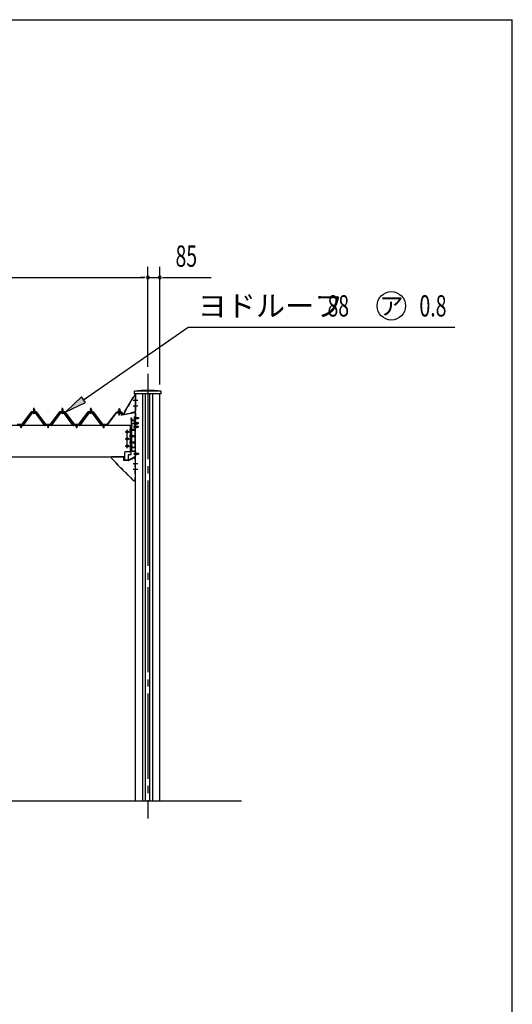
# Model space of a CAD drawing. Extents: x 543 to 20478, y 194 to 14052.
# Drawn here: x 17014 to 20478, y 7123 to 14052 of the extents above; entities that cross this region are included whole.
import ezdxf
from ezdxf.enums import TextEntityAlignment as Align

# ---------------------------------------------------------------- set-up
doc = ezdxf.new("R2010")
doc.units = 0
doc.header["$LTSCALE"] = 50
doc.header["$MEASUREMENT"] = 0
for name, pattern in [('1PL-M', [15, 12, -1, 1, -1]), ('1PL-S', [4, 2.5, -0.5, 0.5, -0.5]), ('HIDE-L', [3, 2, -1]), ('HIDE-M', [2, 1, -1]), ('HIDE-S', [1, 0.5, -0.5])]:
    doc.linetypes.add(name, pattern=pattern)
for name, color, linetype in [('1PL-S1', 6, '1PL-S'), ('BOLT', 3, 'CONTINUOUS'), ('HIDE-L1', 6, 'HIDE-L'), ('HIKIDASHI', 6, 'CONTINUOUS'), ('SUNPOU', 4, 'CONTINUOUS'), ('U1', 3, 'CONTINUOUS'), ('U8', 3, 'CONTINUOUS'), ('WAKUSEN-01', 50, 'CONTINUOUS'), ('キャップ', 7, 'CONTINUOUS'), ('パネル受フレム', 1, 'CONTINUOUS'), ('フレム', 3, 'CONTINUOUS'), ('ヨドルフ88', 2, 'CONTINUOUS'), ('化粧カバ', 2, 'CONTINUOUS'), ('柱', 3, 'CONTINUOUS'), ('桁', 4, 'CONTINUOUS'), ('桁接金A', 6, 'CONTINUOUS'), ('梁', 3, 'CONTINUOUS'), ('梁補強上', 1, 'CONTINUOUS'), ('梁補強下', 1, 'CONTINUOUS'), ('芯', 7, '1PL-M')]:
    doc.layers.add(name, color=color, linetype=linetype)
doc.styles.add('00', font='ROMANS', dxfattribs={"width": 0.666667, "bigfont": 'BIGFONT'})
doc.styles.add('01', font='ROMANS', dxfattribs={"height": 3, "bigfont": 'BIGFONT'})

msp = doc.modelspace()

# ---------------------------------------------------------------- linework, layer by layer
at = {"layer": '1PL-S1'}
for p, q in [((17714.4, 11267.9), (17714.4, 11308.4)), ((17820.3, 11249.7), (17836.9, 11249.7)), ((17791.3, 11197.7), (17807.9, 11197.7)), ((17791.3, 11167.2), (17807.9, 11167.2)), ((17791.3, 11167.2), (17807.9, 11167.2)), ((17819.6, 11212.7), (17836.2, 11212.7)), ((17819.6, 11212.7), (17836.2, 11212.7)), ((17819.6, 11187.7), (17836.2, 11187.7)), ((17819.6, 11187.7), (17836.2, 11187.7)), ((17820.3, 11212.7), (17836.9, 11212.7)), ((17820.3, 11187.7), (17836.9, 11187.7)), ((17820.3, 11187.7), (17836.9, 11187.7)), ((17791.3, 11122.2), (17807.9, 11122.2)), ((17791.3, 11122.2), (17807.9, 11122.2)), ((17791.3, 11122.2), (17807.9, 11122.2)), ((17791.3, 11077.2), (17807.9, 11077.2)), ((17791.3, 11077.2), (17807.9, 11077.2)), ((17791.3, 11077.2), (17807.9, 11077.2)), ((17791.3, 11077.2), (17807.9, 11077.2)), ((17791.3, 11052.7), (17807.9, 11052.7)), ((17820.3, 10998), (17836.9, 10998)), ((17820.3, 10998), (17836.9, 10998))]:
    msp.add_line(p, q, dxfattribs=at)
at = {"layer": 'BOLT'}
for p, q in [((17720.4, 11295.9), (17708.4, 11295.9)), ((17708.4, 11294.9), (17708.4, 11295.9)), ((17708.6, 11295.9), (17708.6, 11300.4)), ((17710.1, 11300.9), (17718.7, 11300.9)), ((17711.5, 11300.4), (17711.5, 11295.9)), ((17717.2, 11300.4), (17717.2, 11295.9)), ((17720.1, 11300.4), (17720.1, 11295.9)), ((17720.4, 11294.9), (17720.4, 11295.9)), ((17707.9, 11294.9), (17701.9, 11292.9)), ((17701.9, 11292.9), (17726.9, 11292.9)), ((17701.9, 11291.9), (17701.9, 11292.9)), ((17726.9, 11291.9), (17701.9, 11291.9)), ((17705.9, 11289.4), (17705.9, 11291.9)), ((17707.9, 11294.9), (17720.9, 11294.9)), ((17720.1, 11294.9), (17708.6, 11294.9)), ((17710.4, 11288.9), (17710.4, 11288)), ((17710.4, 11286.4), (17710.4, 11279.4)), ((17718.4, 11288.9), (17718.4, 11288)), ((17718.4, 11286.4), (17718.4, 11279.4)), ((17726.9, 11292.9), (17720.9, 11294.9)), ((17722.9, 11289.4), (17722.9, 11291.9)), ((17726.9, 11292.9), (17726.9, 11291.9)), ((17820.9, 11255.4), (17821.6, 11256.6)), ((17820.9, 11243.9), (17820.9, 11255.4)), ((17821.6, 11242.8), (17820.9, 11243.9)), ((17821.6, 11256.6), (17826.4, 11256.6)), ((17826.4, 11253.2), (17821.6, 11253.2)), ((17826.4, 11246.2), (17821.6, 11246.2)), ((17826.4, 11242.8), (17821.6, 11242.8)), ((17826.4, 11258.4), (17826.4, 11240.9)), ((17827.8, 11258.4), (17826.4, 11258.4)), ((17826.4, 11256.6), (17826.4, 11242.8)), ((17826.4, 11240.9), (17827.8, 11240.9)), ((17827.8, 11240.9), (17827.8, 11258.4)), ((17018.2, 11198.5), (17030.5, 11198.5)), ((17018.5, 11199), (17030.3, 11199)), ((17018.6, 11193.5), (17018.6, 11189.4)), ((17030.1, 11193.5), (17018.6, 11193.5)), ((17018.6, 11189.4), (17019.5, 11188.9)), ((17019.5, 11193.5), (17019.5, 11193.9)), ((17029.3, 11193.9), (17019.5, 11193.9)), ((17019.5, 11188.9), (17029.3, 11188.9)), ((17021.4, 11198.5), (17021.4, 11193.9)), ((17021.4, 11188.9), (17021.4, 11183)), ((17021.4, 11183), (17021.9, 11182.5)), ((17021.4, 11183), (17027.4, 11183)), ((17021.5, 11189.4), (17021.5, 11193.5)), ((17021.9, 11182.5), (17026.9, 11182.5)), ((17023.8, 11202.2), (17023.8, 11200.3)), ((17023.8, 11200.3), (17025, 11200.3)), ((17025, 11200.3), (17025, 11202.2)), ((17027.4, 11183), (17026.9, 11182.5)), ((17027.3, 11189.4), (17027.3, 11193.5)), ((17027.4, 11193.9), (17027.4, 11198.5)), ((17027.4, 11183), (17027.4, 11188.9)), ((17029.3, 11193.5), (17029.3, 11193.9)), ((17030.1, 11189.4), (17029.3, 11188.9)), ((17030.1, 11189.4), (17030.1, 11193.5)), ((17208.2, 11198.5), (17220.5, 11198.5)), ((17208.5, 11199), (17220.3, 11199)), ((17208.6, 11193.5), (17208.6, 11189.4)), ((17220.1, 11193.5), (17208.6, 11193.5)), ((17208.6, 11189.4), (17209.5, 11188.9)), ((17209.5, 11193.5), (17209.5, 11193.9)), ((17219.3, 11193.9), (17209.5, 11193.9)), ((17209.5, 11188.9), (17219.3, 11188.9)), ((17211.4, 11198.5), (17211.4, 11193.9)), ((17211.4, 11188.9), (17211.4, 11183)), ((17211.4, 11183), (17211.9, 11182.5)), ((17211.4, 11183), (17217.4, 11183)), ((17211.5, 11189.4), (17211.5, 11193.5)), ((17211.9, 11182.5), (17216.9, 11182.5)), ((17213.8, 11202.2), (17213.8, 11200.3)), ((17213.8, 11200.3), (17215, 11200.3)), ((17215, 11200.3), (17215, 11202.2)), ((17217.4, 11183), (17216.9, 11182.5)), ((17217.3, 11189.4), (17217.3, 11193.5)), ((17217.4, 11193.9), (17217.4, 11198.5)), ((17217.4, 11183), (17217.4, 11188.9)), ((17219.3, 11193.5), (17219.3, 11193.9)), ((17220.1, 11189.4), (17219.3, 11188.9)), ((17220.1, 11189.4), (17220.1, 11193.5)), ((17408.2, 11198.5), (17420.5, 11198.5)), ((17408.5, 11199), (17420.3, 11199)), ((17408.6, 11193.5), (17408.6, 11189.4)), ((17420.1, 11193.5), (17408.6, 11193.5)), ((17408.6, 11189.4), (17409.5, 11188.9)), ((17409.5, 11193.5), (17409.5, 11193.9)), ((17419.3, 11193.9), (17409.5, 11193.9)), ((17409.5, 11188.9), (17419.3, 11188.9)), ((17411.4, 11198.5), (17411.4, 11193.9)), ((17411.4, 11188.9), (17411.4, 11183)), ((17411.4, 11183), (17411.9, 11182.5)), ((17411.4, 11183), (17417.4, 11183)), ((17411.5, 11189.4), (17411.5, 11193.5)), ((17411.9, 11182.5), (17416.9, 11182.5)), ((17413.8, 11202.2), (17413.8, 11200.3)), ((17413.8, 11200.3), (17415, 11200.3)), ((17415, 11200.3), (17415, 11202.2)), ((17417.4, 11183), (17416.9, 11182.5)), ((17417.3, 11189.4), (17417.3, 11193.5)), ((17417.4, 11193.9), (17417.4, 11198.5)), ((17417.4, 11183), (17417.4, 11188.9)), ((17419.3, 11193.5), (17419.3, 11193.9)), ((17420.1, 11189.4), (17419.3, 11188.9)), ((17420.1, 11189.4), (17420.1, 11193.5)), ((17598.2, 11198.5), (17610.5, 11198.5)), ((17598.5, 11199), (17610.3, 11199)), ((17598.6, 11193.5), (17598.6, 11189.4)), ((17610.1, 11193.5), (17598.6, 11193.5)), ((17598.6, 11189.4), (17599.5, 11188.9)), ((17599.5, 11193.5), (17599.5, 11193.9)), ((17609.3, 11193.9), (17599.5, 11193.9)), ((17599.5, 11188.9), (17609.3, 11188.9)), ((17601.4, 11198.5), (17601.4, 11193.9)), ((17601.4, 11188.9), (17601.4, 11183)), ((17601.4, 11183), (17601.9, 11182.5)), ((17601.4, 11183), (17607.4, 11183)), ((17601.5, 11189.4), (17601.5, 11193.5)), ((17601.9, 11182.5), (17606.9, 11182.5)), ((17603.8, 11202.2), (17603.8, 11200.3)), ((17603.8, 11200.3), (17605, 11200.3)), ((17605, 11200.3), (17605, 11202.2)), ((17607.4, 11183), (17606.9, 11182.5)), ((17607.3, 11189.4), (17607.3, 11193.5)), ((17607.4, 11193.9), (17607.4, 11198.5)), ((17607.4, 11183), (17607.4, 11188.9)), ((17609.3, 11193.5), (17609.3, 11193.9)), ((17610.1, 11189.4), (17609.3, 11188.9)), ((17610.1, 11189.4), (17610.1, 11193.5)), ((17770.8, 11158.7), (17765.2, 11155.4)), ((17776.4, 11155.4), (17770.8, 11158.7)), ((17820.2, 11218.4), (17820.9, 11219.6)), ((17820.2, 11206.9), (17820.2, 11218.4)), ((17820.9, 11205.8), (17820.2, 11206.9)), ((17820.2, 11193.4), (17820.9, 11194.6)), ((17820.2, 11181.9), (17820.2, 11193.4)), ((17820.9, 11180.8), (17820.2, 11181.9)), ((17820.9, 11219.6), (17825.7, 11219.6)), ((17825.7, 11216.2), (17820.9, 11216.2)), ((17825.7, 11209.2), (17820.9, 11209.2)), ((17825.7, 11205.8), (17820.9, 11205.8)), ((17820.9, 11194.6), (17825.7, 11194.6)), ((17825.7, 11191.2), (17820.9, 11191.2)), ((17825.7, 11184.2), (17820.9, 11184.2)), ((17825.7, 11180.8), (17820.9, 11180.8)), ((17827.1, 11221.4), (17825.7, 11221.4)), ((17825.7, 11221.4), (17825.7, 11203.9)), ((17825.7, 11219.6), (17825.7, 11205.8)), ((17825.7, 11203.9), (17827.1, 11203.9)), ((17827.1, 11196.4), (17825.7, 11196.4)), ((17825.7, 11196.4), (17825.7, 11178.9)), ((17825.7, 11194.6), (17825.7, 11180.8)), ((17825.7, 11178.9), (17827.1, 11178.9)), ((17827.1, 11203.9), (17827.1, 11221.4)), ((17827.1, 11178.9), (17827.1, 11196.4)), ((17765.2, 11155.4), (17765.2, 11149)), ((17765.2, 11149), (17770.8, 11145.7)), ((17770.8, 11108.7), (17765.2, 11105.4)), ((17765.2, 11105.4), (17765.2, 11099)), ((17765.2, 11099), (17770.8, 11095.7)), ((17770.8, 11145.7), (17776.4, 11149)), ((17776.4, 11105.4), (17770.8, 11108.7)), ((17770.8, 11095.7), (17776.4, 11099)), ((17776.4, 11149), (17776.4, 11155.4)), ((17776.4, 11099), (17776.4, 11105.4)), ((17770.8, 11058.7), (17765.2, 11055.4)), ((17765.2, 11055.4), (17765.2, 11049)), ((17765.2, 11049), (17770.8, 11045.7)), ((17776.4, 11055.4), (17770.8, 11058.7)), ((17770.8, 11045.7), (17776.4, 11049)), ((17776.4, 11049), (17776.4, 11055.4)), ((17820.9, 11003.7), (17821.6, 11004.9)), ((17820.9, 10992.2), (17820.9, 11003.7)), ((17821.6, 10991), (17820.9, 10992.2)), ((17821.6, 11004.9), (17826.4, 11004.9)), ((17826.4, 11001.4), (17821.6, 11001.4)), ((17826.4, 10994.5), (17821.6, 10994.5)), ((17826.4, 10991), (17821.6, 10991)), ((17826.4, 11006.7), (17826.4, 10989.2)), ((17827.8, 11006.7), (17826.4, 11006.7)), ((17826.4, 11004.9), (17826.4, 10991)), ((17826.4, 10989.2), (17827.8, 10989.2)), ((17827.8, 10989.2), (17827.8, 11006.7))]:
    msp.add_line(p, q, dxfattribs=at)
at = {"layer": 'BOLT', "color": 6, "linetype": '1PL-M'}
for p, q in [((17818.4, 11249.7), (17851.3, 11249.7)), ((17789.4, 11167.2), (17822.3, 11167.2)), ((17817.7, 11212.7), (17850.6, 11212.7)), ((17817.7, 11187.7), (17850.6, 11187.7)), ((17789.4, 11122.2), (17822.3, 11122.2)), ((17789.4, 11077.2), (17822.3, 11077.2)), ((17818.4, 10998), (17851.3, 10998))]:
    msp.add_line(p, q, dxfattribs=at)
at = {"layer": 'BOLT', "color": 6, "linetype": 'HIDE-L'}
for p, q in [((17827.8, 11253.7), (17847.6, 11253.7)), ((17827.8, 11253), (17848.3, 11253)), ((17827.8, 11246.4), (17848.3, 11246.4)), ((17847.6, 11245.7), (17827.8, 11245.7)), ((17847.6, 11245.7), (17847.6, 11253.7)), ((17847.6, 11253.7), (17848.8, 11252.5)), ((17848.8, 11246.9), (17847.6, 11245.7)), ((17848.8, 11252.5), (17848.8, 11246.9)), ((17798.8, 11171.2), (17818.6, 11171.2)), ((17798.8, 11170.5), (17819.3, 11170.5)), ((17798.8, 11163.9), (17819.3, 11163.9)), ((17818.6, 11163.2), (17798.8, 11163.2)), ((17818.6, 11163.2), (17818.6, 11171.2)), ((17818.6, 11171.2), (17819.8, 11170)), ((17819.8, 11164.4), (17818.6, 11163.2)), ((17819.8, 11170), (17819.8, 11164.4)), ((17827.1, 11216.7), (17846.9, 11216.7)), ((17827.1, 11216), (17847.6, 11216)), ((17827.1, 11209.4), (17847.6, 11209.4)), ((17846.9, 11208.7), (17827.1, 11208.7)), ((17827.1, 11191.7), (17846.9, 11191.7)), ((17827.1, 11191), (17847.6, 11191)), ((17827.1, 11184.4), (17847.6, 11184.4)), ((17846.9, 11183.7), (17827.1, 11183.7)), ((17846.9, 11208.7), (17846.9, 11216.7)), ((17846.9, 11216.7), (17848.1, 11215.5)), ((17848.1, 11209.9), (17846.9, 11208.7)), ((17846.9, 11183.7), (17846.9, 11191.7)), ((17846.9, 11191.7), (17848.1, 11190.5)), ((17848.1, 11184.9), (17846.9, 11183.7)), ((17848.1, 11215.5), (17848.1, 11209.9)), ((17848.1, 11190.5), (17848.1, 11184.9)), ((17798.8, 11126.2), (17818.6, 11126.2)), ((17798.8, 11125.5), (17819.3, 11125.5)), ((17798.8, 11118.9), (17819.3, 11118.9)), ((17818.6, 11118.2), (17798.8, 11118.2)), ((17818.6, 11118.2), (17818.6, 11126.2)), ((17818.6, 11126.2), (17819.8, 11125)), ((17819.8, 11119.4), (17818.6, 11118.2)), ((17819.8, 11125), (17819.8, 11119.4)), ((17798.8, 11081.2), (17818.6, 11081.2)), ((17798.8, 11080.5), (17819.3, 11080.5)), ((17798.8, 11073.9), (17819.3, 11073.9)), ((17818.6, 11073.2), (17798.8, 11073.2)), ((17818.6, 11073.2), (17818.6, 11081.2)), ((17818.6, 11081.2), (17819.8, 11080)), ((17819.8, 11074.4), (17818.6, 11073.2)), ((17819.8, 11080), (17819.8, 11074.4)), ((17827.8, 11002), (17847.6, 11002)), ((17827.8, 11001.3), (17848.3, 11001.3)), ((17827.8, 10994.7), (17848.3, 10994.7)), ((17847.6, 10994), (17827.8, 10994)), ((17847.6, 10994), (17847.6, 11002)), ((17847.6, 11002), (17848.8, 11000.8)), ((17848.8, 10995.2), (17847.6, 10994)), ((17848.8, 11000.8), (17848.8, 10995.2))]:
    msp.add_line(p, q, dxfattribs=at)
at = {"layer": 'BOLT', "color": 6, "linetype": 'HIDE-M'}
for p, q in [((17020.4, 11196.2), (17020.4, 11198.5)), ((17028.4, 11196.2), (17028.4, 11198.5)), ((17210.4, 11196.2), (17210.4, 11198.5)), ((17218.4, 11196.2), (17218.4, 11198.5)), ((17410.4, 11196.2), (17410.4, 11198.5)), ((17418.4, 11196.2), (17418.4, 11198.5)), ((17600.4, 11196.2), (17600.4, 11198.5)), ((17608.4, 11196.2), (17608.4, 11198.5))]:
    msp.add_line(p, q, dxfattribs=at)
at = {"layer": 'BOLT', "color": 6}
for p, q in [((17021.9, 11198.5), (17021.9, 11193.9)), ((17021.9, 11188.9), (17021.9, 11182.5)), ((17026.9, 11193.9), (17026.9, 11198.5)), ((17026.9, 11182.5), (17026.9, 11188.9)), ((17211.9, 11198.5), (17211.9, 11193.9)), ((17211.9, 11188.9), (17211.9, 11182.5)), ((17216.9, 11193.9), (17216.9, 11198.5)), ((17216.9, 11182.5), (17216.9, 11188.9)), ((17411.9, 11198.5), (17411.9, 11193.9)), ((17411.9, 11188.9), (17411.9, 11182.5)), ((17416.9, 11193.9), (17416.9, 11198.5)), ((17416.9, 11182.5), (17416.9, 11188.9)), ((17601.9, 11198.5), (17601.9, 11193.9)), ((17601.9, 11188.9), (17601.9, 11182.5)), ((17606.9, 11193.9), (17606.9, 11198.5)), ((17606.9, 11182.5), (17606.9, 11188.9))]:
    msp.add_line(p, q, dxfattribs=at)
at = {"layer": 'BOLT', "color": 6, "linetype": '1PL-S'}
for p, q in [((17024.4, 11180.2), (17024.4, 11203.8)), ((17214.4, 11180.2), (17214.4, 11203.8)), ((17414.4, 11180.2), (17414.4, 11203.8)), ((17604.4, 11180.2), (17604.4, 11203.8)), ((17756.1, 11152.2), (17785.5, 11152.2)), ((17756.1, 11102.2), (17785.5, 11102.2)), ((17756.1, 11052.2), (17785.5, 11052.2))]:
    msp.add_line(p, q, dxfattribs=at)
at = {"layer": 'BOLT'}
for centre, radius in [((17770.8, 11152.2), 7.2), ((17770.8, 11152.2), 5.6), ((17770.8, 11102.2), 7.2), ((17770.8, 11102.2), 5.6), ((17770.8, 11152.2), 4), ((17770.8, 11102.2), 4), ((17770.8, 11052.2), 7.2), ((17770.8, 11052.2), 5.6), ((17770.8, 11052.2), 4)]:
    msp.add_circle(centre, radius, dxfattribs=at)
at = {"layer": 'BOLT', "color": 6}
for centre in [(17770.8, 11152.2), (17770.8, 11102.2), (17770.8, 11052.2)]:
    msp.add_circle(centre, 3.6, dxfattribs=at)
at = {"layer": 'BOLT'}
for centre, radius, start, end in [((17710.1, 11298.5), 2.37, 52.44393, 127.55607), ((17714.4, 11292.3), 8.6, 70.54853, 109.45147), ((17718.7, 11298.5), 2.37, 52.44393, 127.55607), ((17714.4, 11279.4), 4, 180, 0), ((17824.1, 11254.9), 3.07, 145.61575, 214.38425), ((17832.5, 11249.7), 11.5, 162.41205, 197.58795), ((17824.1, 11244.5), 3.07, 145.61575, 214.38425), ((17024.4, 11195.2), 7, 94.9171, 151.87293), ((17019, 11194.9), 6.03, 274.15356, 293.97275), ((17024.4, 11197.4), 8.51, 250.18081, 289.81919), ((17024.4, 11195.2), 7, 28.12707, 85.0829), ((17029.7, 11194.9), 6.03, 246.02725, 265.84644), ((17214.4, 11195.2), 7, 94.9171, 151.87293), ((17209, 11194.9), 6.03, 274.15356, 293.97275), ((17214.4, 11197.4), 8.51, 250.18081, 289.81919), ((17214.4, 11195.2), 7, 28.12707, 85.0829), ((17219.7, 11194.9), 6.03, 246.02725, 265.84644), ((17414.4, 11195.2), 7, 94.9171, 151.87293), ((17409, 11194.9), 6.03, 274.15356, 293.97275), ((17414.4, 11197.4), 8.51, 250.18081, 289.81919), ((17414.4, 11195.2), 7, 28.12707, 85.0829), ((17419.7, 11194.9), 6.03, 246.02725, 265.84644), ((17604.4, 11195.2), 7, 94.9171, 151.87293), ((17599, 11194.9), 6.03, 274.15356, 293.97275), ((17604.4, 11197.4), 8.51, 250.18081, 289.81919), ((17604.4, 11195.2), 7, 28.12707, 85.0829), ((17609.7, 11194.9), 6.03, 246.02725, 265.84644), ((17823.4, 11217.9), 3.07, 145.61575, 214.38425), ((17831.8, 11212.7), 11.5, 162.41205, 197.58795), ((17823.4, 11207.5), 3.07, 145.61575, 214.38425), ((17823.4, 11192.9), 3.07, 145.61575, 214.38425), ((17831.8, 11187.7), 11.5, 162.41205, 197.58795), ((17823.4, 11182.5), 3.07, 145.61575, 214.38425), ((17824.1, 11003.2), 3.07, 145.61575, 214.38425), ((17832.5, 10998), 11.5, 162.41205, 197.58795), ((17824.1, 10992.8), 3.07, 145.61575, 214.38425)]:
    msp.add_arc(centre, radius, start, end, dxfattribs=at)
at = {"layer": 'HIDE-L1'}
for p, q in [((17791.9, 11172.9), (17792.6, 11174.1)), ((17791.9, 11161.4), (17791.9, 11172.9)), ((17792.6, 11160.3), (17791.9, 11161.4)), ((17792.6, 11174.1), (17797.4, 11174.1)), ((17797.4, 11170.7), (17792.6, 11170.7)), ((17797.4, 11163.7), (17792.6, 11163.7)), ((17797.4, 11160.3), (17792.6, 11160.3)), ((17798.8, 11175.9), (17797.4, 11175.9)), ((17797.4, 11175.9), (17797.4, 11158.4)), ((17797.4, 11174.1), (17797.4, 11160.3)), ((17797.4, 11158.4), (17798.8, 11158.4)), ((17798.8, 11158.4), (17798.8, 11175.9)), ((17791.9, 11127.9), (17792.6, 11129.1)), ((17791.9, 11116.4), (17791.9, 11127.9)), ((17792.6, 11115.3), (17791.9, 11116.4)), ((17792.6, 11129.1), (17797.4, 11129.1)), ((17797.4, 11125.7), (17792.6, 11125.7)), ((17797.4, 11118.7), (17792.6, 11118.7)), ((17797.4, 11115.3), (17792.6, 11115.3)), ((17798.8, 11130.9), (17797.4, 11130.9)), ((17797.4, 11130.9), (17797.4, 11113.4)), ((17797.4, 11129.1), (17797.4, 11115.3)), ((17797.4, 11113.4), (17798.8, 11113.4)), ((17798.8, 11113.4), (17798.8, 11130.9)), ((17791.9, 11082.9), (17792.6, 11084.1)), ((17791.9, 11071.4), (17791.9, 11082.9)), ((17792.6, 11070.3), (17791.9, 11071.4)), ((17792.6, 11084.1), (17797.4, 11084.1)), ((17797.4, 11080.7), (17792.6, 11080.7)), ((17797.4, 11073.7), (17792.6, 11073.7)), ((17797.4, 11070.3), (17792.6, 11070.3)), ((17798.8, 11085.9), (17797.4, 11085.9)), ((17797.4, 11085.9), (17797.4, 11068.4)), ((17797.4, 11084.1), (17797.4, 11070.3)), ((17797.4, 11068.4), (17798.8, 11068.4)), ((17798.8, 11068.4), (17798.8, 11085.9))]:
    msp.add_line(p, q, dxfattribs=at)
for centre, radius, start, end in [((17795.1, 11172.4), 3.07, 145.61575, 214.38425), ((17803.5, 11167.2), 11.5, 162.41205, 197.58795), ((17795.1, 11162), 3.07, 145.61575, 214.38425), ((17795.1, 11127.4), 3.07, 145.61575, 214.38425), ((17803.5, 11122.2), 11.5, 162.41205, 197.58795), ((17795.1, 11117), 3.07, 145.61575, 214.38425), ((17795.1, 11082.4), 3.07, 145.61575, 214.38425), ((17803.5, 11077.2), 11.5, 162.41205, 197.58795), ((17795.1, 11072), 3.07, 145.61575, 214.38425)]:
    msp.add_arc(centre, radius, start, end, dxfattribs=at)
at = {"layer": 'HIKIDASHI'}
for p, q in [((17462.7, 11377.9), (18198.7, 11888.6)), ((18198.7, 11888.6), (20073.3, 11888.6)), ((17448.5, 11398.4), (17339.5, 11292.3)), ((17477, 11357.3), (17448.5, 11398.4)), ((17339.5, 11292.3), (17477, 11357.3))]:
    msp.add_line(p, q, dxfattribs=at)
msp.add_circle((19627.3, 12038.6), 100, dxfattribs=at)
msp.add_solid([(17448.5, 11398.4), (17477, 11357.3), (17339.5, 11292.3)], dxfattribs=at)
at = {"layer": 'SUNPOU'}
for p, q in [((17914.4, 11609.7), (17914.4, 12313.6)), ((17914.4, 11609.7), (17914.4, 12313.6)), ((17999.4, 11484.7), (17999.4, 12313.6)), ((14939.4, 12238.6), (17889.4, 12238.6)), ((17889.4, 12238.6), (17864.4, 12238.6)), ((17895.6, 12238.6), (17876.9, 12238.6)), ((17895.6, 12238.6), (17876.9, 12238.6)), ((17914.4, 12238.6), (17999.4, 12238.6)), ((18018.1, 12238.6), (18036.9, 12238.6)), ((18024.4, 12238.6), (18361.3, 12238.6))]:
    msp.add_line(p, q, dxfattribs=at)
for centre, start, end in [((17914.4, 12238.6), 0, 180), ((17914.4, 12238.6), 0, 180), ((17914.4, 12238.6), 180, 0), ((17914.4, 12238.6), 180, 0), ((17999.4, 12238.6), 0, 180), ((17999.4, 12238.6), 180, 0)]:
    msp.add_arc(centre, 9.38, start, end, dxfattribs=at)
at = {"layer": 'U1'}
msp.add_line((11107.3, 8554.7), (18574.4, 8554.7), dxfattribs=at)
at = {"layer": 'U8'}
msp.add_line((17740.4, 11277.1), (17740.8, 11277.4), dxfattribs=at)
at = {"layer": 'WAKUSEN-01'}
for p in [(542.5, 14052.5), (20477.5, 517.5)]:
    msp.add_line(p, (20477.5, 14052.5), dxfattribs=at)
at = {"layer": 'キャップ'}
for p, q in [((17820.9, 11418.7), (17820.9, 11438.7)), ((18007.9, 11438.7), (17820.9, 11438.7)), ((18007.9, 11418.7), (18007.9, 11438.7)), ((18007.9, 11418.7), (17820.9, 11418.7))]:
    msp.add_line(p, q, dxfattribs=at)
msp.add_arc((17914.4, 10567), 876.7, 83.87794, 96.12206, dxfattribs=at)
at = {"layer": 'パネル受フレム'}
for p, q in [((17110.4, 11311.2), (17114.4, 11315.2)), ((17110.4, 11311.2), (17110.4, 11293.5)), ((17118.4, 11311.2), (17110.4, 11311.2)), ((17114.4, 11315.2), (17118.4, 11311.2)), ((17118.4, 11311.2), (17118.4, 11293.5)), ((17310.4, 11311.2), (17314.4, 11315.2)), ((17310.4, 11311.2), (17310.4, 11293.5)), ((17318.4, 11311.2), (17310.4, 11311.2)), ((17314.4, 11315.2), (17318.4, 11311.2)), ((17318.4, 11311.2), (17318.4, 11293.5)), ((17510.4, 11311.2), (17514.4, 11315.2)), ((17510.4, 11311.2), (17510.4, 11293.5)), ((17518.4, 11311.2), (17510.4, 11311.2)), ((17514.4, 11315.2), (17518.4, 11311.2)), ((17518.4, 11311.2), (17518.4, 11293.5)), ((17710.4, 11311.2), (17714.4, 11315.2)), ((17710.4, 11311.2), (17710.4, 11293.5)), ((17718.4, 11311.2), (17710.4, 11311.2)), ((17714.4, 11315.2), (17718.4, 11311.2)), ((17718.4, 11311.2), (17718.4, 11293.5)), ((17099.7, 11287.6), (17034.4, 11198.5)), ((17101.5, 11286.2), (17036.2, 11197.1)), ((17039.9, 11198.2), (17104.4, 11286.2)), ((17127.2, 11288.5), (17101.5, 11288.5)), ((17127.2, 11286.2), (17101.5, 11286.2)), ((17108.5, 11289.5), (17120.3, 11289.5)), ((17108.5, 11288.5), (17108.5, 11289.5)), ((17109.4, 11284.2), (17119.4, 11284.2)), ((17110.1, 11293.5), (17118.6, 11293.5)), ((17110.1, 11293.5), (17110.1, 11289.5)), ((17118.6, 11293.5), (17118.6, 11289.5)), ((17120.3, 11289.5), (17120.3, 11288.5)), ((17188.9, 11198.2), (17124.4, 11286.2)), ((17192.5, 11197.1), (17127.2, 11286.2)), ((17194.4, 11198.5), (17129.1, 11287.6)), ((17299.7, 11287.6), (17234.4, 11198.5)), ((17301.5, 11286.2), (17236.2, 11197.1)), ((17239.9, 11198.2), (17304.4, 11286.2)), ((17327.2, 11288.5), (17301.5, 11288.5)), ((17327.2, 11286.2), (17301.5, 11286.2)), ((17308.5, 11289.5), (17320.3, 11289.5)), ((17308.5, 11288.5), (17308.5, 11289.5)), ((17309.4, 11284.2), (17319.4, 11284.2)), ((17310.1, 11293.5), (17318.6, 11293.5)), ((17310.1, 11293.5), (17310.1, 11289.5)), ((17318.6, 11293.5), (17318.6, 11289.5)), ((17320.3, 11289.5), (17320.3, 11288.5)), ((17388.9, 11198.2), (17324.4, 11286.2)), ((17392.5, 11197.1), (17327.2, 11286.2)), ((17394.4, 11198.5), (17329.1, 11287.6)), ((17499.7, 11287.6), (17434.4, 11198.5)), ((17501.5, 11286.2), (17436.2, 11197.1)), ((17439.9, 11198.2), (17504.4, 11286.2)), ((17527.2, 11288.5), (17501.5, 11288.5)), ((17527.2, 11286.2), (17501.5, 11286.2)), ((17508.5, 11289.5), (17520.3, 11289.5)), ((17508.5, 11288.5), (17508.5, 11289.5)), ((17509.4, 11284.2), (17519.4, 11284.2)), ((17510.1, 11293.5), (17518.6, 11293.5)), ((17510.1, 11293.5), (17510.1, 11289.5)), ((17518.6, 11293.5), (17518.6, 11289.5)), ((17520.3, 11289.5), (17520.3, 11288.5)), ((17588.9, 11198.2), (17524.4, 11286.2)), ((17592.5, 11197.1), (17527.2, 11286.2)), ((17594.4, 11198.5), (17529.1, 11287.6)), ((17710.1, 11293.5), (17718.6, 11293.5)), ((17034.4, 11198.5), (17015.4, 11198.5)), ((17015.4, 11198.5), (17015.4, 11196.2)), ((17015.4, 11196.2), (17034.4, 11196.2)), ((17034.4, 11196.2), (17035.9, 11196.2)), ((17194.4, 11196.2), (17192.9, 11196.2)), ((17234.4, 11198.5), (17194.4, 11198.5)), ((17234.4, 11196.2), (17194.4, 11196.2)), ((17234.4, 11196.2), (17235.9, 11196.2)), ((17394.4, 11196.2), (17392.9, 11196.2)), ((17434.4, 11198.5), (17394.4, 11198.5)), ((17434.4, 11196.2), (17394.4, 11196.2)), ((17434.4, 11196.2), (17435.9, 11196.2)), ((17594.4, 11196.2), (17592.9, 11196.2)), ((17613.4, 11198.5), (17594.4, 11198.5)), ((17613.4, 11196.2), (17594.4, 11196.2)), ((17613.4, 11196.2), (17613.4, 11198.5))]:
    msp.add_line(p, q, dxfattribs=at)
at = {"layer": 'パネル受フレム', "color": 6}
for p, q in [((17111.4, 11311.2), (17111, 11311.8)), ((17111.4, 11311.2), (17111.4, 11293.5)), ((17117.4, 11311.2), (17117.7, 11311.8)), ((17117.4, 11311.2), (17117.4, 11293.5)), ((17311.4, 11311.2), (17311, 11311.8)), ((17311.4, 11311.2), (17311.4, 11293.5)), ((17317.4, 11311.2), (17317.7, 11311.8)), ((17317.4, 11311.2), (17317.4, 11293.5)), ((17511.4, 11311.2), (17511, 11311.8)), ((17511.4, 11311.2), (17511.4, 11293.5)), ((17517.4, 11311.2), (17517.7, 11311.8)), ((17517.4, 11311.2), (17517.4, 11293.5)), ((17711.4, 11311.2), (17711, 11311.8)), ((17711.4, 11311.2), (17711.4, 11293.5)), ((17717.4, 11311.2), (17717.7, 11311.8)), ((17717.4, 11311.2), (17717.4, 11293.5))]:
    msp.add_line(p, q, dxfattribs=at)
at = {"layer": 'パネル受フレム', "color": 6, "linetype": '1PL-M'}
for p, q in [((17114.4, 11277.9), (17114.4, 11321.2)), ((17314.4, 11277.9), (17314.4, 11321.2)), ((17514.4, 11277.9), (17514.4, 11321.2)), ((17024.4, 11190.2), (17024.4, 11204.5)), ((17214.4, 11190.2), (17214.4, 11204.5)), ((17414.4, 11190.2), (17414.4, 11204.5)), ((17604.4, 11190.2), (17604.4, 11204.5))]:
    msp.add_line(p, q, dxfattribs=at)
at = {"layer": 'パネル受フレム', "color": 6, "linetype": 'HIDE-M'}
for p, q in [((17020.4, 11196.2), (17020.4, 11198.5)), ((17028.4, 11196.2), (17028.4, 11198.5)), ((17210.4, 11196.2), (17210.4, 11198.5)), ((17218.4, 11196.2), (17218.4, 11198.5)), ((17410.4, 11196.2), (17410.4, 11198.5)), ((17418.4, 11196.2), (17418.4, 11198.5)), ((17600.4, 11196.2), (17600.4, 11198.5)), ((17608.4, 11196.2), (17608.4, 11198.5))]:
    msp.add_line(p, q, dxfattribs=at)
at = {"layer": 'パネル受フレム'}
for centre, radius, start, end in [((17101.5, 11286.2), 2.3, 90, 143.1301), ((17109.4, 11285.2), 1, 90, 270), ((17119.4, 11285.2), 1, 270, 90), ((17127.2, 11286.2), 2.3, 36.8699, 90), ((17301.5, 11286.2), 2.3, 90, 143.1301), ((17309.4, 11285.2), 1, 90, 270), ((17319.4, 11285.2), 1, 270, 90), ((17327.2, 11286.2), 2.3, 36.8699, 90), ((17501.5, 11286.2), 2.3, 90, 143.1301), ((17509.4, 11285.2), 1, 90, 270), ((17519.4, 11285.2), 1, 270, 90), ((17527.2, 11286.2), 2.3, 36.8699, 90), ((17034.4, 11198.5), 2.3, 270, 323.75258), ((17035.9, 11201.2), 5, 270, 323.75258), ((17192.9, 11201.2), 5, 216.24742, 270), ((17194.4, 11198.5), 2.3, 216.24742, 270), ((17234.4, 11198.5), 2.3, 270, 323.75258), ((17235.9, 11201.2), 5, 270, 323.75258), ((17392.9, 11201.2), 5, 216.24742, 270), ((17394.4, 11198.5), 2.3, 216.24742, 270), ((17434.4, 11198.5), 2.3, 270, 323.75258), ((17435.9, 11201.2), 5, 270, 323.75258), ((17592.9, 11201.2), 5, 216.24742, 270), ((17594.4, 11198.5), 2.3, 216.24742, 270)]:
    msp.add_arc(centre, radius, start, end, dxfattribs=at)
at = {"layer": 'フレム'}
msp.add_arc((17794.4, 11198.5), 2.3, 216.8699, 270, dxfattribs=at)
at = {"layer": 'ヨドルフ88'}
for p, q in [((17031, 11204.8), (17096.2, 11292.3)), ((17096.5, 11291.8), (17031.2, 11204.3)), ((17087.9, 11279.4), (17097, 11291.3)), ((17088.3, 11279.1), (17087.9, 11279.4)), ((17097.2, 11290.8), (17088.3, 11279.1)), ((17096.2, 11292.3), (17131.2, 11292.3)), ((17131, 11291.8), (17096.5, 11291.8)), ((17097, 11291.3), (17127.5, 11291.3)), ((17127.3, 11290.8), (17097.2, 11290.8)), ((17134.9, 11284.7), (17127.3, 11290.8)), ((17127.5, 11291.3), (17135.2, 11285.1)), ((17196.2, 11204.3), (17131, 11291.8)), ((17131.2, 11292.3), (17196.5, 11204.8)), ((17196.2, 11204.3), (17134.9, 11284.7)), ((17135.2, 11285.1), (17196.5, 11204.8)), ((17231, 11204.8), (17296.2, 11292.3)), ((17231, 11204.8), (17296.2, 11292.3)), ((17296.5, 11291.8), (17231.2, 11204.3)), ((17296.5, 11291.8), (17231.2, 11204.3)), ((17296.2, 11292.3), (17331.2, 11292.3)), ((17296.2, 11292.3), (17331.2, 11292.3)), ((17331, 11291.8), (17296.5, 11291.8)), ((17331, 11291.8), (17296.5, 11291.8)), ((17396.2, 11204.3), (17331, 11291.8)), ((17396.2, 11204.3), (17331, 11291.8)), ((17331.2, 11292.3), (17396.5, 11204.8)), ((17331.2, 11292.3), (17396.5, 11204.8)), ((17431, 11204.8), (17496.2, 11292.3)), ((17431, 11204.8), (17492.2, 11285.1)), ((17496.5, 11291.8), (17431.2, 11204.3)), ((17492.5, 11284.7), (17431.2, 11204.3)), ((17492.2, 11285.1), (17500, 11291.3)), ((17500.1, 11290.8), (17492.5, 11284.7)), ((17496.2, 11292.3), (17531.2, 11292.3)), ((17531, 11291.8), (17496.5, 11291.8)), ((17500, 11291.3), (17530.5, 11291.3)), ((17530.2, 11290.8), (17500.1, 11290.8)), ((17539.1, 11279.1), (17530.2, 11290.8)), ((17530.5, 11291.3), (17539.5, 11279.4)), ((17596.2, 11204.3), (17531, 11291.8)), ((17531.2, 11292.3), (17596.5, 11204.8)), ((17539.5, 11279.4), (17539.1, 11279.1)), ((17631, 11204.8), (17692.2, 11285.1)), ((17692.5, 11284.7), (17631.2, 11204.3)), ((17692.2, 11285.1), (17700, 11291.3)), ((17700.1, 11290.8), (17692.5, 11284.7)), ((17700, 11291.3), (17730.5, 11291.3)), ((17730.2, 11290.8), (17700.1, 11290.8)), ((17739.1, 11279.1), (17730.2, 11290.8)), ((17730.5, 11291.3), (17739.5, 11279.4)), ((17739.5, 11279.4), (17739.1, 11279.1)), ((17031.2, 11204.3), (16996.2, 11204.3)), ((16996.5, 11204.8), (17031, 11204.8)), ((17231.2, 11204.3), (17196.2, 11204.3)), ((17231.2, 11204.3), (17196.2, 11204.3)), ((17196.5, 11204.8), (17231, 11204.8)), ((17196.5, 11204.8), (17231, 11204.8)), ((17431.2, 11204.3), (17396.2, 11204.3)), ((17431.2, 11204.3), (17396.2, 11204.3)), ((17396.5, 11204.8), (17431, 11204.8)), ((17396.5, 11204.8), (17431, 11204.8)), ((17631.2, 11204.3), (17596.2, 11204.3)), ((17596.5, 11204.8), (17631, 11204.8))]:
    msp.add_line(p, q, dxfattribs=at)
at = {"layer": '化粧カバ'}
for p, q in [((17800.4, 11202.1), (17800.4, 11187.7)), ((17801, 11187.7), (17800.4, 11187.7)), ((17801, 11202.1), (17801, 11187.7)), ((17820.8, 11207.7), (17806, 11207.7)), ((17820.8, 11207.1), (17806, 11207.1)), ((17825.8, 11048.3), (17825.8, 11202.1)), ((17826.4, 11048.3), (17826.4, 11202.1)), ((17800.4, 11062.7), (17800.4, 11048.3)), ((17800.4, 11062.7), (17801, 11062.7)), ((17801, 11062.7), (17801, 11048.3)), ((17806, 11043.3), (17820.8, 11043.3)), ((17806, 11042.7), (17820.8, 11042.7))]:
    msp.add_line(p, q, dxfattribs=at)
for centre, radius, start, end in [((17806, 11202.1), 5.6, 90, 180), ((17806, 11202.1), 5, 90, 180), ((17820.8, 11202.1), 5.6, 0, 90), ((17820.8, 11202.1), 5, 0, 90), ((17806, 11048.3), 5.6, 180, 270), ((17806, 11048.3), 5, 180, 270), ((17820.8, 11048.3), 5.6, 270, 0), ((17820.8, 11048.3), 5, 270, 0)]:
    msp.add_arc(centre, radius, start, end, dxfattribs=at)
at = {"layer": '柱'}
for p, q in [((17829.4, 8554.7), (17829.4, 11418.7)), ((17879.4, 8554.7), (17879.4, 11418.7)), ((17899.4, 8554.7), (17899.4, 11418.7)), ((17929.4, 8554.7), (17929.4, 11418.7)), ((17949.4, 8554.7), (17949.4, 11418.7)), ((17999.4, 8554.7), (17999.4, 11418.7)), ((17797.9, 11249.7), (17800.2, 11249.7)), ((17797.9, 11233), (17797.9, 11249.7)), ((17800.2, 11249.7), (17800.2, 11233)), ((17801.2, 11232), (17826.1, 11232)), ((17826.1, 11229.7), (17801.2, 11229.7)), ((17827.1, 11173.2), (17827.1, 11228.7)), ((17829.4, 11228.7), (17829.4, 11173.2)), ((17829.4, 11173.2), (17827.1, 11173.2))]:
    msp.add_line(p, q, dxfattribs=at)
for centre, radius, start, end in [((17801.2, 11233), 3.3, 180, 270), ((17801.2, 11233), 1, 180, 270), ((17826.1, 11228.7), 3.3, 0, 90), ((17826.1, 11228.7), 1, 0, 90)]:
    msp.add_arc(centre, radius, start, end, dxfattribs=at)
at = {"layer": '桁'}
for p, q in [((17790.3, 11196.2), (15038.5, 11196.2)), ((17790.3, 11196.2), (17790.3, 11190.8)), ((17790.3, 11190.8), (17790.3, 11016.2)), ((15078.5, 10976.2), (17750.3, 10976.2)), ((17750.3, 11006.2), (17750.3, 10976.2)), ((17785.3, 11011.2), (17755.3, 11011.2))]:
    msp.add_line(p, q, dxfattribs=at)
for centre, start, end in [((17755.3, 11006.2), 90, 180), ((17785.3, 11016.2), 270, 306.8699), ((17785.3, 11016.2), 306.8699, 0)]:
    msp.add_arc(centre, 5, start, end, dxfattribs=at)
at = {"layer": '桁接金A', "color": 6, "linetype": '1PL-M'}
msp.add_line((17770.8, 11037.5), (17770.8, 11166.9), dxfattribs=at)
at = {"layer": '桁接金A'}
for p, q in [((17798.8, 11192.2), (17790.3, 11192.2)), ((17798.8, 10995.2), (17798.8, 11192.2)), ((17751.8, 11009.8), (17751.8, 10953.2)), ((17771.8, 10953.2), (17751.8, 10953.2)), ((17793.8, 10990.2), (17776.8, 10990.2)), ((17776.8, 10990.2), (17776.8, 10958.2))]:
    msp.add_line(p, q, dxfattribs=at)
for centre in [(17771.8, 10958.2), (17793.8, 10995.2)]:
    msp.add_arc(centre, 5, 270, 0, dxfattribs=at)
at = {"layer": '梁'}
for p, q in [((17700.4, 11288), (17700.4, 11286.4)), ((17700.4, 11288), (17722.8, 11288)), ((17700.4, 11286.4), (17722.8, 11286.4)), ((17727.8, 11281.4), (17727.8, 11272.8)), ((17729.4, 11281.4), (17729.4, 11272.8)), ((17824.5, 11287.9), (17731.9, 11270.3)), ((17824.8, 11286.3), (17732.2, 11268.7)), ((17798.8, 11228), (17798.8, 11023)), ((17800.4, 11228), (17800.4, 11023)), ((17822.8, 11234.6), (17805.4, 11234.6)), ((17822.8, 11233), (17805.4, 11233)), ((17827.8, 11283.9), (17827.8, 11239.6)), ((17829.4, 11283.9), (17829.4, 11239.6)), ((17805.4, 11018), (17822.8, 11018)), ((17751, 10976), (17749.4, 10976)), ((17749.4, 10957.6), (17749.4, 10976)), ((17751, 10957.6), (17751, 10976)), ((17777.7, 10952.6), (17756, 10952.6)), ((17777.7, 10951), (17756, 10951)), ((17825.1, 10977.5), (17780.1, 10953.2)), ((17825.9, 10976.1), (17780.8, 10951.8)), ((17805.4, 11016.4), (17822.8, 11016.4)), ((17827.8, 11011.4), (17827.8, 10981.9)), ((17829.4, 11011.4), (17829.4, 10981.9))]:
    msp.add_line(p, q, dxfattribs=at)
for centre, radius, start, end in [((17722.8, 11281.4), 6.6, 0, 90), ((17722.8, 11281.4), 5, 0, 90), ((17731.9, 11272.8), 4.1, 180, 289.18535), ((17731.9, 11272.8), 2.5, 180, 291.5515), ((17805.4, 11228), 6.6, 90, 180), ((17805.4, 11228), 5, 90, 180), ((17822.8, 11239.6), 6.6, 270, 0), ((17822.8, 11239.6), 5, 270, 0), ((17825.3, 11283.9), 4.1, 0, 100.77575), ((17825.3, 11283.9), 2.5, 0, 100.77575), ((17805.4, 11023), 6.6, 180, 270), ((17805.4, 11023), 5, 180, 270), ((17822.8, 11011.4), 6.6, 0, 90), ((17756, 10957.6), 6.6, 180, 270), ((17756, 10957.6), 5, 180, 270), ((17777.7, 10957.6), 5, 270, 298.36905), ((17777.7, 10957.6), 6.6, 270, 298.36905), ((17822.8, 11011.4), 5, 0, 90), ((17822.8, 10981.9), 5, 298.36905, 0), ((17822.8, 10981.9), 6.6, 298.36905, 0)]:
    msp.add_arc(centre, radius, start, end, dxfattribs=at)
at = {"layer": '梁補強上'}
for p, q in [((17751.2, 11289.9), (17811.5, 11393.8)), ((17813.5, 11392.7), (17811.5, 11393.8)), ((17813.5, 11392.7), (17827.1, 11416)), ((17827.1, 11416), (17829.4, 11416)), ((17829.4, 11416), (17829.4, 11298.5)), ((17819.1, 11293.3), (17827.1, 11295.3)), ((17827.1, 11298.5), (17827.1, 11295.3)), ((17829.4, 11298.5), (17827.1, 11298.5)), ((17748.2, 11280.1), (17753.2, 11288.7)), ((17749.8, 11273.7), (17748.2, 11280.1)), ((17749.8, 11273.7), (17819.7, 11291.1)), ((17753.2, 11288.7), (17751.2, 11289.9)), ((17819.7, 11291.1), (17819.1, 11293.3))]:
    msp.add_line(p, q, dxfattribs=at)
at = {"layer": '梁補強上', "color": 6, "linetype": 'HIDE-S'}
for p, q in [((17753.2, 11288.7), (17813.5, 11392.7)), ((17827.1, 11416), (17827.1, 11298.5)), ((17749.3, 11275.9), (17819.1, 11293.3))]:
    msp.add_line(p, q, dxfattribs=at)
at = {"layer": '梁補強上', "color": 6, "linetype": '1PL-S'}
for p, q in [((17844.4, 11372.5), (17812.1, 11372.5)), ((17844.4, 11332.5), (17812.1, 11332.5))]:
    msp.add_line(p, q, dxfattribs=at)
at = {"layer": '梁補強下'}
for p, q in [((17747.4, 10976.2), (17658.9, 10976.2)), ((17658.9, 10966.7), (17658.9, 10976.2)), ((17692.1, 10933.5), (17658.9, 10966.7)), ((17747.4, 10949.2), (17747.4, 10976.2)), ((17779.9, 10949.2), (17747.4, 10949.2)), ((17779.9, 10949.2), (17822.6, 10972.3)), ((17827.1, 10968.2), (17829.4, 10968.2)), ((17829.4, 10805.7), (17829.4, 10968.2)), ((17692.1, 10933.5), (17690.5, 10931.8)), ((17811.2, 10811.1), (17690.5, 10931.8)), ((17812.8, 10812.8), (17811.2, 10811.1)), ((17819.9, 10805.7), (17812.8, 10812.8)), ((17829.4, 10805.7), (17819.9, 10805.7))]:
    msp.add_line(p, q, dxfattribs=at)
at = {"layer": '梁補強下', "color": 6, "linetype": 'HIDE-S'}
for p, q in [((17747.4, 10973.9), (17658.9, 10973.9)), ((17827.1, 10805.7), (17827.1, 10969.7)), ((17812.8, 10812.8), (17692.1, 10933.5))]:
    msp.add_line(p, q, dxfattribs=at)
at = {"layer": '梁補強下', "color": 6, "linetype": '1PL-S'}
for p, q in [((17812.1, 10928.2), (17844.4, 10928.2)), ((17812.1, 10888.2), (17844.4, 10888.2))]:
    msp.add_line(p, q, dxfattribs=at)
at = {"layer": '梁補強下'}
msp.add_arc((17824.1, 10969.7), 3, 0, 118.41202, dxfattribs=at)
at = {"layer": '芯'}
msp.add_line((17914.4, 11559.7), (17914.4, 8429.7), dxfattribs=at)

# ---------------------------------------------------------------- texts
at = {"layer": 'HIKIDASHI', "style": '01'}
msp.add_text('ヨドルーフ', height=150, dxfattribs=at).set_placement((18266.1, 11963.6))
at = {"layer": 'HIKIDASHI', "style": '00'}
for s, width, p in [('88', 0.666667, (19178.6, 11963.6)), ('0.8', 0.67, (19824.7, 11963.6))]:
    msp.add_text(s, height=150, dxfattribs=dict(at, width=width)).set_placement(p)
at = {"layer": 'HIKIDASHI', "style": '01'}
msp.add_text('ア', height=125, dxfattribs=at).set_placement((19627.3, 12038.6), align=Align.MIDDLE_CENTER)
at = {"layer": 'SUNPOU', "style": '00', "width": 0.666667}
msp.add_text('85', height=150, dxfattribs=at).set_placement((18110.1, 12313.6))

doc.saveas('drawing.dxf')
